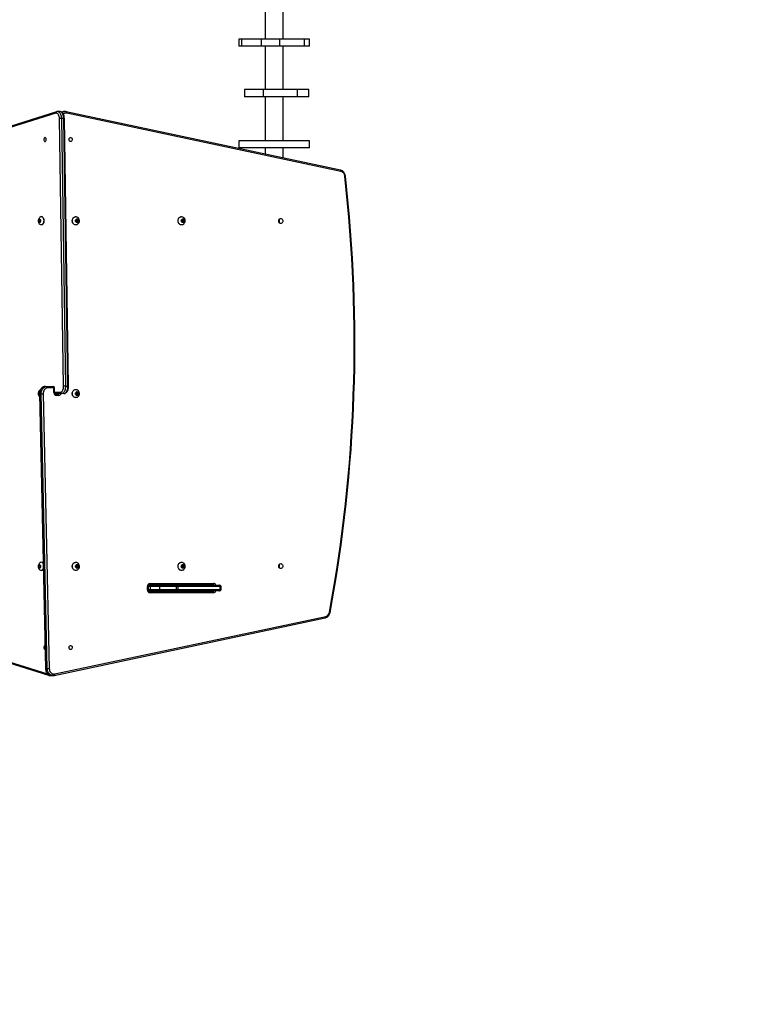
# Model space of a CAD drawing. Units: millimetres. Extents: x -109 to 722, y 52 to 792.
# Drawn here: x 404 to 558, y 295 to 504 of the extents above; entities that cross this region are included whole.
import ezdxf

# ---------------------------------------------------------------- set-up
doc = ezdxf.new("R2010")
doc.units = ezdxf.units.MM
doc.header["$PDSIZE"] = -1
doc.styles.add('SLDTEXTSTYLE3', font='TXT', dxfattribs={"width": 0.75})
doc.dimstyles.new('ISO-25', dxfattribs={"dimtxt": 2.5, "dimasz": 2.5, "dimexe": 1.25, "dimexo": 0.625, "dimtad": 1, "dimtxsty": 'Standard', "dimcen": 2.5, "dimadec": 0, "dimazin": 0, "dimtfac": 1, "dimtmove": 0, "dimatfit": 3, "dimfxl": 1, "dimarcsym": 0})
doc.dimstyles.new('SLDDIMSTYLE0', dxfattribs={"dimtxt": 0.35, "dimasz": 0.3302, "dimexe": 0, "dimexo": 0.0625, "dimgap": 0.0875, "dimtad": 1, "dimdec": 0, "dimlfac": 35, "dimrnd": 1e-09, "dimzin": 12, "dimdsep": 46, "dimtxsty": 'SLDTEXTSTYLE3', "dimsah": 1, "dimcen": 0.09, "dimadec": 0, "dimazin": 3, "dimtfac": 1, "dimtdec": 0, "dimtofl": 0, "dimtmove": 0, "dimatfit": 3, "dimfxl": 1, "dimfrac": 2, "dimtolj": 1, "dimtzin": 12, "dimarcsym": 0})

# ---------------------------------------------------------------- blocks, each defined once
blk = doc.blocks.new('_D_12')
at = {"color": 0, "linetype": 'Continuous', "lineweight": -2}
for p, q in [((722.33, 519.69), (722.33, 53.84)), ((109.77, 304.03), (109.77, 53.84)), ((121.33, 53.84), (710.77, 53.84))]:
    blk.add_line(p, q, dxfattribs=at)
at = {"color": 0}
for points in [[(121.33, 55.76), (121.33, 51.91), (109.77, 53.84)], [(710.77, 51.91), (710.77, 55.76), (722.33, 53.84)]]:
    blk.add_solid(points, dxfattribs=at)
at = {"layer": 'Defpoints', "color": 0}
for p in [(722.33, 521.88), (109.77, 306.21), (722.33, 53.84)]:
    blk.add_point(p, dxfattribs=at)
at = {"color": 0, "lineweight": 18, "insert": (442.84, 69.15), "char_height": 12.25, "attachment_point": 2, "style": 'SLDTEXTSTYLE3'}
blk.add_mtext('\\A1;613', dxfattribs=at)
blk = doc.blocks.new('_D_13')
at = {"color": 0, "linetype": 'Continuous', "lineweight": -2}
for p, q in [((451.67, 707.71), (96.23, 707.71)), ((96.23, 696.15), (96.23, 169.27)), ((257.58, 157.71), (96.23, 157.71))]:
    blk.add_line(p, q, dxfattribs=at)
at = {"color": 0}
for points in [[(98.15, 696.15), (94.3, 696.15), (96.23, 707.71)], [(94.3, 169.27), (98.15, 169.27), (96.23, 157.71)]]:
    blk.add_solid(points, dxfattribs=at)
at = {"layer": 'Defpoints', "color": 0}
for p in [(453.86, 707.71), (96.23, 157.71), (259.77, 157.71)]:
    blk.add_point(p, dxfattribs=at)
at = {"color": 0, "lineweight": 18, "insert": (80.91, 415.86), "char_height": 12.25, "attachment_point": 2, "rotation": 90, "style": 'SLDTEXTSTYLE3'}
blk.add_mtext('\\A1;550', dxfattribs=at)
blk = doc.blocks.new('*D120')
at = {"color": 0, "lineweight": -2}
for p, q in [((572.2, 530.71), (572.2, 92.19)), ((259.31, 311.41), (259.31, 92.19)), ((270.87, 95.69), (560.65, 95.69)), ((560.65, 95.69), (270.87, 95.69))]:
    blk.add_line(p, q, dxfattribs=at)
at = {"color": 0}
for points in [[(270.87, 97.62), (270.87, 93.76), (259.31, 95.69)], [(560.65, 93.76), (560.65, 97.62), (572.2, 95.69)]]:
    blk.add_solid(points, dxfattribs=at)
at = {"layer": 'Defpoints', "color": 0}
for p in [(572.2, 534.21), (259.31, 314.91), (572.2, 95.69)]:
    blk.add_point(p, dxfattribs=at)
at = {"color": 0, "insert": (415.76, 107.15), "char_height": 12.25, "attachment_point": 5}
blk.add_mtext('313', dxfattribs=at)
blk = doc.blocks.new('*D121')
at = {"color": 0, "lineweight": -2}
for p, q in [((461.2, 582.43), (146.76, 582.43)), ((150.26, 570.87), (150.26, 453.46)), ((150.26, 313.13), (150.26, 430.54)), ((376.29, 301.57), (146.76, 301.57))]:
    blk.add_line(p, q, dxfattribs=at)
at = {"color": 0}
for points in [[(152.18, 570.87), (148.33, 570.87), (150.26, 582.43)], [(148.33, 313.13), (152.18, 313.13), (150.26, 301.57)]]:
    blk.add_solid(points, dxfattribs=at)
at = {"layer": 'Defpoints', "color": 0}
for p in [(150.26, 582.43), (464.7, 582.43), (379.79, 301.57)]:
    blk.add_point(p, dxfattribs=at)
at = {"color": 0, "insert": (150.26, 442), "char_height": 12.25, "attachment_point": 5}
blk.add_mtext('281', dxfattribs=at)

msp = doc.modelspace()

# ---------------------------------------------------------------- linework, layer by layer
at = {"color": 7, "linetype": 'Continuous', "lineweight": 25}
for p, q in [((456.39, 507.65), (456.39, 499.42)), ((460.19, 499.42), (460.19, 507.65)), ((450.82, 499.42), (450.82, 497.92)), ((451.43, 499.42), (450.82, 499.42)), ((451.43, 497.92), (451.43, 499.42)), ((455.64, 499.42), (451.43, 499.42)), ((455.64, 497.92), (455.64, 499.42)), ((459.51, 499.42), (455.64, 499.42)), ((459.51, 497.92), (459.51, 499.42)), ((464.74, 499.42), (459.51, 499.42)), ((464.74, 497.92), (464.74, 499.42)), ((465.76, 499.42), (464.74, 499.42)), ((465.76, 497.92), (465.76, 499.42)), ((451.43, 497.92), (450.82, 497.92)), ((455.64, 497.92), (451.43, 497.92)), ((459.51, 497.92), (455.64, 497.92)), ((456.39, 497.92), (456.39, 488.72)), ((464.74, 497.92), (459.51, 497.92)), ((460.19, 488.72), (460.19, 497.92)), ((465.76, 497.92), (464.74, 497.92)), ((452.01, 488.72), (452.01, 487.22)), ((456.02, 488.72), (452.01, 488.72)), ((456.02, 487.22), (456.02, 488.72)), ((463.21, 488.72), (456.02, 488.72)), ((463.21, 487.22), (463.21, 488.72)), ((465.63, 488.72), (463.21, 488.72)), ((465.63, 487.22), (465.63, 488.72)), ((456.02, 487.22), (452.01, 487.22)), ((463.21, 487.22), (456.02, 487.22)), ((456.39, 487.22), (456.39, 477.86)), ((460.19, 477.86), (460.19, 487.22)), ((465.63, 487.22), (463.21, 487.22)), ((412.19, 484.04), (374.41, 472.12)), ((412.89, 484.07), (412.4, 484.07)), ((414.02, 484.06), (413.69, 484.06)), ((472.34, 471.68), (414.26, 484.04)), ((412.03, 483.75), (374.25, 471.84)), ((413.69, 425.88), (412.82, 482.6)), ((413.24, 482.61), (414.11, 425.89)), ((413.73, 482.61), (413.24, 482.61)), ((414.61, 425.89), (413.73, 482.61)), ((414.74, 425.89), (413.87, 482.61)), ((472.44, 471.39), (414.37, 483.74)), ((450.79, 477.86), (450.79, 476.36)), ((465.79, 477.86), (450.79, 477.86)), ((465.79, 476.36), (465.79, 477.86)), ((465.79, 476.36), (450.79, 476.36)), ((456.39, 476.36), (456.39, 475.08)), ((460.19, 474.27), (460.19, 476.36)), ((408.54, 461.28), (408.4, 461.04)), ((408.4, 461.04), (408.45, 460.7)), ((408.75, 461.04), (408.4, 461.04)), ((408.73, 461.19), (408.54, 461.28)), ((408.78, 460.86), (408.73, 461.19)), ((409.05, 461.82), (409, 461.82)), ((416.29, 461.82), (416.27, 461.82)), ((416.5, 461.28), (416.3, 461.04)), ((416.3, 461.04), (416.37, 460.7)), ((416.52, 461.19), (416.45, 461.22)), ((416.78, 461.19), (416.5, 461.28)), ((416.52, 461.19), (416.78, 461.19)), ((416.6, 460.86), (416.52, 461.19)), ((416.85, 460.86), (416.78, 461.19)), ((438.68, 461.82), (438.65, 461.82)), ((438.88, 461.28), (438.68, 461.04)), ((438.68, 461.04), (438.75, 460.7)), ((438.91, 461.19), (438.83, 461.22)), ((439.16, 461.19), (438.88, 461.28)), ((438.91, 461.19), (439.16, 461.19)), ((438.98, 460.86), (438.91, 461.19)), ((439.23, 460.86), (439.16, 461.19)), ((408.45, 460.7), (408.64, 460.61)), ((408.69, 460.7), (408.45, 460.7)), ((408.64, 460.61), (408.78, 460.86)), ((409, 460.07), (409.05, 460.07)), ((416.27, 460.07), (416.29, 460.07)), ((416.37, 460.7), (416.65, 460.61)), ((416.45, 460.68), (416.6, 460.86)), ((416.6, 460.86), (416.85, 460.86)), ((416.65, 460.61), (416.85, 460.86)), ((438.65, 460.07), (438.68, 460.07)), ((438.75, 460.7), (439.03, 460.61)), ((438.83, 460.68), (438.98, 460.86)), ((438.98, 460.86), (439.23, 460.86)), ((439.03, 460.61), (439.23, 460.86)), ((409.87, 425.85), (410.2, 425.85)), ((410.2, 425.85), (411.5, 425.85)), ((411.66, 425.55), (410.37, 425.55)), ((411.66, 424.55), (411.66, 425.55)), ((411.66, 425.55), (411.8, 425.55)), ((411.8, 424.55), (411.8, 425.55)), ((414.11, 425.89), (414.61, 425.89)), ((408.54, 424.68), (408.4, 424.44)), ((408.4, 424.44), (408.45, 424.1)), ((408.58, 424.44), (408.4, 424.44)), ((408.45, 424.1), (408.58, 424.04)), ((408.58, 424.1), (408.45, 424.1)), ((408.6, 424.65), (408.54, 424.68)), ((408.57, 424.31), (409.87, 366.09)), ((408.96, 424.31), (408.62, 424.31)), ((408.62, 424.31), (409.92, 366.09)), ((410.26, 366.09), (408.96, 424.31)), ((409.38, 424.32), (410.67, 366.1)), ((411.8, 424.55), (411.66, 424.55)), ((411.8, 424.65), (413.02, 424.65)), ((413.27, 424.35), (411.85, 424.35)), ((411.99, 424.25), (412.53, 424.25)), ((412.7, 423.95), (412.16, 423.95)), ((413.77, 424.35), (413.27, 424.35)), ((416.29, 425.22), (416.27, 425.22)), ((416.27, 423.47), (416.29, 423.47)), ((416.5, 424.68), (416.3, 424.44)), ((416.3, 424.44), (416.37, 424.1)), ((416.37, 424.1), (416.65, 424.01)), ((416.52, 424.59), (416.45, 424.62)), ((416.45, 424.08), (416.6, 424.26)), ((416.78, 424.59), (416.5, 424.68)), ((416.52, 424.59), (416.78, 424.59)), ((416.6, 424.26), (416.52, 424.59)), ((416.6, 424.26), (416.85, 424.26)), ((416.65, 424.01), (416.85, 424.26)), ((416.85, 424.26), (416.78, 424.59)), ((408.54, 388.08), (408.4, 387.84)), ((408.73, 387.99), (408.54, 388.08)), ((408.78, 387.66), (408.73, 387.99)), ((409.05, 388.62), (409, 388.62)), ((409.35, 388.37), (409.37, 388.32)), ((416.29, 388.62), (416.27, 388.62)), ((416.5, 388.08), (416.3, 387.84)), ((416.52, 387.99), (416.45, 388.02)), ((416.78, 387.99), (416.5, 388.08)), ((416.52, 387.99), (416.78, 387.99)), ((416.6, 387.66), (416.52, 387.99)), ((416.85, 387.66), (416.78, 387.99)), ((438.68, 388.62), (438.65, 388.62)), ((438.88, 388.08), (438.68, 387.84)), ((438.91, 387.99), (438.83, 388.02)), ((439.16, 387.99), (438.88, 388.08)), ((438.91, 387.99), (439.16, 387.99)), ((438.98, 387.66), (438.91, 387.99)), ((439.23, 387.66), (439.16, 387.99)), ((408.4, 387.84), (408.45, 387.5)), ((408.75, 387.84), (408.4, 387.84)), ((408.45, 387.5), (408.64, 387.41)), ((408.69, 387.5), (408.45, 387.5)), ((408.64, 387.41), (408.78, 387.66)), ((409, 386.87), (409.05, 386.87)), ((416.27, 386.87), (416.29, 386.87)), ((416.3, 387.84), (416.37, 387.5)), ((416.37, 387.5), (416.65, 387.41)), ((416.45, 387.48), (416.6, 387.66)), ((416.6, 387.66), (416.85, 387.66)), ((416.65, 387.41), (416.85, 387.66)), ((438.65, 386.87), (438.68, 386.87)), ((438.68, 387.84), (438.75, 387.5)), ((438.75, 387.5), (439.03, 387.41)), ((438.83, 387.48), (438.98, 387.66)), ((438.98, 387.66), (439.23, 387.66)), ((439.03, 387.41), (439.23, 387.66)), ((431.67, 383.75), (431.96, 383.75)), ((445.28, 383.85), (431.85, 383.85)), ((431.96, 383.75), (434.22, 383.75)), ((432.02, 384.15), (445.45, 384.15)), ((433.74, 383.85), (433.74, 383.75)), ((434.08, 383.75), (434.08, 383.85)), ((434.22, 383.75), (437.84, 383.75)), ((437.84, 383.75), (446.75, 383.75)), ((439.93, 383.85), (439.93, 383.75)), ((444.85, 383.75), (444.87, 383.85)), ((431.44, 382.85), (431.44, 383.45)), ((431.44, 383.45), (431.57, 383.45)), ((431.44, 382.85), (431.57, 382.85)), ((431.57, 382.85), (431.57, 383.45)), ((431.71, 383.45), (431.57, 383.45)), ((431.57, 382.85), (431.71, 382.85)), ((431.96, 382.55), (431.67, 382.55)), ((432.01, 383.45), (431.71, 383.45)), ((431.71, 382.85), (431.71, 383.45)), ((431.71, 382.85), (432.01, 382.85)), ((431.85, 382.45), (445.28, 382.45)), ((434.22, 382.55), (431.96, 382.55)), ((433.98, 383.45), (432.01, 383.45)), ((432.01, 383.45), (432.01, 382.85)), ((432.01, 382.85), (433.98, 382.85)), ((445.45, 382.15), (432.02, 382.15)), ((437.6, 383.45), (433.98, 383.45)), ((433.98, 383.45), (433.98, 382.85)), ((433.98, 382.85), (437.6, 382.85)), ((437.84, 382.55), (434.22, 382.55)), ((434.87, 382.55), (434.87, 382.5)), ((434.87, 382.5), (434.88, 382.45)), ((434.87, 382.5), (435.57, 382.5)), ((435.57, 382.5), (436.62, 382.5)), ((436.6, 382.45), (436.62, 382.5)), ((436.62, 382.5), (436.62, 382.55)), ((437.6, 382.85), (437.6, 383.45)), ((437.92, 383.45), (437.6, 383.45)), ((437.6, 382.85), (437.92, 382.85)), ((446.75, 382.55), (437.84, 382.55)), ((437.92, 383.45), (437.92, 382.85)), ((446.84, 383.45), (437.92, 383.45)), ((437.92, 382.85), (446.84, 382.85)), ((439.93, 382.55), (439.93, 382.45)), ((446.84, 382.85), (446.84, 383.45)), ((447.05, 383.45), (446.84, 383.45)), ((446.84, 382.85), (447.05, 382.85)), ((447.05, 382.85), (447.05, 383.45)), ((372.08, 377.01), (410.33, 364.96)), ((372.24, 376.73), (410.49, 364.67)), ((411.73, 364.65), (469.1, 376.85)), ((411.84, 364.95), (469.21, 377.15)), ((409.77, 370.12), (409.78, 370.12)), ((409.92, 366.09), (410.26, 366.09)), ((410.69, 364.64), (411.06, 364.64)), ((411.16, 364.63), (411.5, 364.63))]:
    msp.add_line(p, q, dxfattribs=at)
at = {"color": 7, "linetype": 'Continuous', "lineweight": 18}
msp.add_lwpolyline([(389.68, 157.71, 0.237591), (510.2, 218.4, 0.348455), (626.06, 364.47), (626.06, 381.83, 0.310557), (722.33, 521.88), (722.33, 557.71, 0.414214), (572.33, 707.71), (453.86, 707.71, 0.288058), (318.72, 622.81, 0.311536), (221.95, 482.57), (221.95, 468.41, 0.341389), (109.77, 323.26), (109.77, 306.21, 0.411312), (259.77, 157.71)], format="xyb", close=True, dxfattribs=at)
at = {"color": 7, "linetype": 'Continuous', "lineweight": 25, "flags": 128}
for points in [[(412.39, 484.07), (412.26, 484.06), (412.19, 484.04)], [(412.39, 484.07), (412.51, 484.06), (412.64, 484.01), (412.76, 483.92), (412.88, 483.8), (412.98, 483.65), (413.06, 483.48), (413.14, 483.28), (413.19, 483.07), (413.22, 482.84), (413.24, 482.61)], [(413.87, 482.61), (413.86, 482.72), (413.84, 482.94), (413.8, 483.15), (413.73, 483.34), (413.65, 483.52), (413.55, 483.69), (413.43, 483.83), (413.31, 483.93), (413.18, 484.01), (413.05, 484.05), (412.9, 484.07), (412.89, 484.07)], [(413.73, 482.61), (413.72, 482.84), (413.69, 483.07), (413.63, 483.28), (413.56, 483.48), (413.47, 483.65), (413.37, 483.8), (413.26, 483.92), (413.14, 484.01), (413.01, 484.06), (412.89, 484.07)], [(414.26, 484.04), (414.15, 484.06), (414.02, 484.06)], [(414.37, 483.74), (414.37, 483.8), (414.37, 483.86), (414.36, 483.91), (414.35, 483.95), (414.33, 483.99), (414.3, 484.02), (414.27, 484.03), (414.26, 484.04)], [(412.82, 482.6), (412.81, 482.81), (412.77, 483.01), (412.72, 483.19), (412.66, 483.36), (412.57, 483.5), (412.48, 483.62), (412.37, 483.7), (412.26, 483.75), (412.15, 483.77), (412.03, 483.75)], [(409.77, 477.72), (409.84, 477.74), (409.9, 477.8), (409.96, 477.88), (409.99, 477.99), (410.01, 478.12), (410, 478.24), (409.98, 478.36), (409.93, 478.46), (409.87, 478.53), (409.81, 478.57), (409.73, 478.57), (409.67, 478.53), (409.61, 478.46), (409.56, 478.36), (409.54, 478.24), (409.53, 478.12), (409.55, 477.99), (409.58, 477.88), (409.64, 477.8), (409.7, 477.74), (409.77, 477.72)], [(415.19, 477.72), (415.09, 477.74), (414.99, 477.8), (414.92, 477.88), (414.86, 477.99), (414.84, 478.12), (414.85, 478.24), (414.89, 478.36), (414.95, 478.46), (415.04, 478.53), (415.14, 478.57), (415.24, 478.57), (415.34, 478.53), (415.43, 478.46), (415.5, 478.36), (415.53, 478.24), (415.54, 478.12), (415.52, 477.99), (415.47, 477.88), (415.39, 477.8), (415.3, 477.74), (415.19, 477.72)], [(472.44, 471.39), (472.45, 471.45), (472.45, 471.5), (472.44, 471.55), (472.43, 471.6), (472.41, 471.64), (472.38, 471.66), (472.35, 471.68), (472.34, 471.68)], [(408.91, 461.8), (408.82, 461.77), (408.7, 461.7), (408.59, 461.6), (408.5, 461.5), (408.43, 461.38), (408.38, 461.24), (408.35, 461.09), (408.34, 460.92), (408.36, 460.75), (408.4, 460.59), (408.47, 460.45), (408.56, 460.33), (408.67, 460.23), (408.79, 460.14), (408.91, 460.09)], [(408.75, 461.23), (408.79, 461.14), (408.81, 461.02), (408.81, 460.9), (408.8, 460.79), (408.76, 460.69), (408.71, 460.61), (408.65, 460.56), (408.58, 460.55), (408.52, 460.57), (408.46, 460.63), (408.41, 460.71), (408.38, 460.82), (408.37, 460.93), (408.37, 461.05), (408.4, 461.16), (408.44, 461.25), (408.5, 461.32), (408.57, 461.35), (408.63, 461.34), (408.69, 461.3), (408.75, 461.23)], [(409.35, 461.57), (409.41, 461.43), (409.46, 461.27), (409.49, 461.1), (409.49, 460.93), (409.48, 460.75), (409.45, 460.58), (409.4, 460.43), (409.33, 460.3), (409.25, 460.2), (409.16, 460.12), (409.07, 460.08), (408.97, 460.08), (408.91, 460.09)], [(409.39, 461.57), (409.45, 461.43), (409.5, 461.27), (409.53, 461.1), (409.54, 460.93), (409.52, 460.75), (409.49, 460.58), (409.44, 460.43), (409.37, 460.3), (409.29, 460.2), (409.2, 460.12), (409.11, 460.08), (409.05, 460.07)], [(416.27, 460.07), (416.21, 460.08), (416.07, 460.11), (415.93, 460.17), (415.81, 460.27), (415.7, 460.4), (415.62, 460.54), (415.57, 460.71), (415.54, 460.88), (415.55, 461.06), (415.58, 461.23), (415.64, 461.39), (415.73, 461.54), (415.84, 461.65), (415.96, 461.74), (416.1, 461.8), (416.25, 461.82), (416.27, 461.82)], [(416.58, 460.15), (416.53, 460.12), (416.38, 460.08), (416.24, 460.08), (416.09, 460.11), (415.96, 460.17), (415.83, 460.27), (415.73, 460.4), (415.65, 460.54), (415.6, 460.71), (415.57, 460.88), (415.57, 461.06), (415.61, 461.23), (415.67, 461.39), (415.75, 461.54), (415.86, 461.65), (415.99, 461.74), (416.13, 461.8), (416.27, 461.82), (416.42, 461.81), (416.56, 461.76), (416.59, 461.75)], [(416.81, 461.23), (416.87, 461.14), (416.9, 461.02), (416.9, 460.9), (416.88, 460.79), (416.82, 460.69), (416.75, 460.61), (416.66, 460.56), (416.56, 460.55), (416.46, 460.57), (416.38, 460.63), (416.31, 460.71), (416.26, 460.82), (416.24, 460.93), (416.25, 461.05), (416.29, 461.16), (416.36, 461.25), (416.44, 461.32), (416.54, 461.35), (416.63, 461.34), (416.73, 461.3), (416.81, 461.23)], [(438.65, 460.07), (438.59, 460.08), (438.45, 460.11), (438.31, 460.17), (438.19, 460.27), (438.09, 460.4), (438.01, 460.54), (437.95, 460.71), (437.93, 460.88), (437.93, 461.06), (437.96, 461.23), (438.02, 461.39), (438.11, 461.54), (438.22, 461.65), (438.35, 461.74), (438.49, 461.8), (438.63, 461.82), (438.65, 461.82)], [(438.97, 460.15), (438.91, 460.12), (438.77, 460.08), (438.62, 460.08), (438.48, 460.11), (438.34, 460.17), (438.22, 460.27), (438.11, 460.4), (438.03, 460.54), (437.98, 460.71), (437.95, 460.88), (437.96, 461.06), (437.99, 461.23), (438.05, 461.39), (438.14, 461.54), (438.25, 461.65), (438.37, 461.74), (438.51, 461.8), (438.66, 461.82), (438.81, 461.81), (438.95, 461.76), (438.97, 461.75)], [(439.19, 461.23), (439.25, 461.14), (439.28, 461.02), (439.29, 460.9), (439.26, 460.79), (439.21, 460.69), (439.13, 460.61), (439.04, 460.56), (438.94, 460.55), (438.85, 460.57), (438.76, 460.63), (438.69, 460.71), (438.64, 460.82), (438.63, 460.93), (438.64, 461.05), (438.68, 461.16), (438.74, 461.25), (438.82, 461.32), (438.92, 461.35), (439.02, 461.34), (439.11, 461.3), (439.19, 461.23)], [(459.69, 460.37), (459.57, 460.39), (459.47, 460.44), (459.38, 460.53), (459.31, 460.64), (459.27, 460.76), (459.25, 460.9), (459.27, 461.04), (459.31, 461.16), (459.38, 461.27), (459.47, 461.35), (459.57, 461.41), (459.69, 461.42), (459.8, 461.41), (459.9, 461.35), (459.99, 461.27), (460.06, 461.16), (460.11, 461.04), (460.12, 460.9), (460.11, 460.76), (460.06, 460.64), (459.99, 460.53), (459.9, 460.44), (459.8, 460.39), (459.69, 460.37)], [(409.87, 425.85), (409.75, 425.84), (409.57, 425.81), (409.39, 425.74), (409.22, 425.65), (409.07, 425.53), (408.93, 425.38), (408.81, 425.21), (408.71, 425.03), (408.64, 424.83), (408.59, 424.62), (408.57, 424.4), (408.57, 424.31)], [(409.87, 425.85), (409.67, 425.83), (409.48, 425.77), (409.29, 425.68), (409.13, 425.55), (408.98, 425.4), (408.85, 425.21), (408.75, 425.01), (408.68, 424.78), (408.64, 424.55), (408.62, 424.31)], [(408.96, 424.31), (408.97, 424.55), (409.01, 424.78), (409.09, 425.01), (409.19, 425.21), (409.31, 425.4), (409.46, 425.55), (409.63, 425.68), (409.81, 425.77), (410.01, 425.83), (410.2, 425.85)], [(410.37, 425.55), (410.2, 425.53), (410.03, 425.47), (409.87, 425.38), (409.72, 425.26), (409.6, 425.11), (409.5, 424.93), (409.43, 424.74), (409.39, 424.53), (409.38, 424.32)], [(410.2, 425.85), (410.24, 425.84), (410.27, 425.83), (410.3, 425.8), (410.32, 425.76), (410.34, 425.72), (410.36, 425.66), (410.37, 425.61), (410.37, 425.55)], [(411.5, 425.85), (411.53, 425.84), (411.56, 425.83), (411.59, 425.8), (411.61, 425.76), (411.64, 425.72), (411.65, 425.66), (411.66, 425.61), (411.66, 425.55)], [(413.02, 424.65), (413.14, 424.67), (413.25, 424.72), (413.36, 424.82), (413.46, 424.94), (413.54, 425.09), (413.61, 425.27), (413.66, 425.46), (413.68, 425.67), (413.69, 425.88)], [(414.11, 425.89), (414.1, 425.65), (414.07, 425.42), (414.02, 425.19), (413.96, 424.99), (413.87, 424.8), (413.77, 424.65), (413.66, 424.52), (413.53, 424.43), (413.4, 424.37), (413.27, 424.35)], [(413.77, 424.35), (413.87, 424.36), (414.01, 424.39), (414.14, 424.46), (414.26, 424.55), (414.38, 424.67), (414.48, 424.81), (414.57, 424.98), (414.64, 425.17), (414.69, 425.37), (414.72, 425.59), (414.74, 425.8), (414.74, 425.89)], [(413.77, 424.35), (413.9, 424.37), (414.03, 424.43), (414.15, 424.52), (414.27, 424.65), (414.37, 424.8), (414.45, 424.99), (414.52, 425.19), (414.57, 425.42), (414.6, 425.65), (414.61, 425.89)], [(408.58, 423.95), (408.52, 423.97), (408.46, 424.03), (408.41, 424.11), (408.38, 424.22), (408.37, 424.33), (408.37, 424.45), (408.4, 424.56), (408.44, 424.65), (408.5, 424.72), (408.57, 424.75), (408.62, 424.75)], [(411.99, 424.25), (411.98, 424.25), (411.93, 424.27), (411.89, 424.3), (411.84, 424.36), (411.81, 424.44), (411.8, 424.52), (411.8, 424.55)], [(412.16, 423.95), (412.16, 424.01), (412.15, 424.06), (412.13, 424.12), (412.11, 424.16), (412.09, 424.2), (412.06, 424.23), (412.03, 424.24), (411.99, 424.25)], [(412.7, 423.95), (412.7, 424.01), (412.69, 424.06), (412.67, 424.12), (412.65, 424.16), (412.63, 424.2), (412.6, 424.23), (412.57, 424.24), (412.53, 424.25)], [(416.27, 423.47), (416.21, 423.48), (416.07, 423.51), (415.93, 423.57), (415.81, 423.67), (415.7, 423.8), (415.62, 423.94), (415.57, 424.11), (415.54, 424.28), (415.55, 424.46), (415.58, 424.63), (415.64, 424.79), (415.73, 424.94), (415.84, 425.05), (415.96, 425.14), (416.1, 425.2), (416.25, 425.22), (416.27, 425.22)], [(416.58, 423.55), (416.53, 423.52), (416.38, 423.48), (416.24, 423.48), (416.09, 423.51), (415.96, 423.57), (415.83, 423.67), (415.73, 423.8), (415.65, 423.94), (415.6, 424.11), (415.57, 424.28), (415.57, 424.46), (415.61, 424.63), (415.67, 424.79), (415.75, 424.94), (415.86, 425.05), (415.99, 425.14), (416.13, 425.2), (416.27, 425.22), (416.42, 425.21), (416.56, 425.16), (416.59, 425.15)], [(416.81, 424.63), (416.87, 424.54), (416.9, 424.42), (416.9, 424.3), (416.88, 424.19), (416.82, 424.09), (416.75, 424.01), (416.66, 423.96), (416.56, 423.95), (416.46, 423.97), (416.38, 424.03), (416.31, 424.11), (416.26, 424.22), (416.24, 424.33), (416.25, 424.45), (416.29, 424.56), (416.36, 424.65), (416.44, 424.72), (416.54, 424.75), (416.63, 424.74), (416.73, 424.7), (416.81, 424.63)], [(408.91, 388.6), (408.82, 388.57), (408.7, 388.5), (408.59, 388.4), (408.5, 388.3), (408.43, 388.18), (408.38, 388.04), (408.35, 387.89), (408.34, 387.72), (408.36, 387.55), (408.4, 387.39), (408.47, 387.25), (408.56, 387.13), (408.67, 387.03), (408.79, 386.94), (408.91, 386.89)], [(408.75, 388.03), (408.79, 387.94), (408.81, 387.82), (408.81, 387.7), (408.8, 387.59), (408.76, 387.49), (408.71, 387.41), (408.65, 387.36), (408.58, 387.35), (408.52, 387.37), (408.46, 387.43), (408.41, 387.51), (408.38, 387.62), (408.37, 387.73), (408.37, 387.85), (408.4, 387.96), (408.44, 388.05), (408.5, 388.12), (408.57, 388.15), (408.63, 388.14), (408.69, 388.1), (408.75, 388.03)], [(416.27, 386.87), (416.21, 386.88), (416.07, 386.91), (415.93, 386.97), (415.81, 387.07), (415.7, 387.2), (415.62, 387.34), (415.57, 387.51), (415.54, 387.68), (415.55, 387.86), (415.58, 388.03), (415.64, 388.19), (415.73, 388.34), (415.84, 388.45), (415.96, 388.54), (416.1, 388.6), (416.25, 388.62), (416.27, 388.62)], [(416.58, 386.95), (416.53, 386.92), (416.38, 386.88), (416.24, 386.88), (416.09, 386.91), (415.96, 386.97), (415.83, 387.07), (415.73, 387.2), (415.65, 387.34), (415.6, 387.51), (415.57, 387.68), (415.57, 387.86), (415.61, 388.03), (415.67, 388.19), (415.75, 388.34), (415.86, 388.45), (415.99, 388.54), (416.13, 388.6), (416.27, 388.62), (416.42, 388.61), (416.56, 388.56), (416.59, 388.55)], [(416.81, 388.03), (416.87, 387.94), (416.9, 387.82), (416.9, 387.7), (416.88, 387.59), (416.82, 387.49), (416.75, 387.41), (416.66, 387.36), (416.56, 387.35), (416.46, 387.37), (416.38, 387.43), (416.31, 387.51), (416.26, 387.62), (416.24, 387.73), (416.25, 387.85), (416.29, 387.96), (416.36, 388.05), (416.44, 388.12), (416.54, 388.15), (416.63, 388.14), (416.73, 388.1), (416.81, 388.03)], [(438.65, 386.87), (438.59, 386.88), (438.45, 386.91), (438.31, 386.97), (438.19, 387.07), (438.09, 387.2), (438.01, 387.34), (437.95, 387.51), (437.93, 387.68), (437.93, 387.86), (437.96, 388.03), (438.02, 388.19), (438.11, 388.34), (438.22, 388.45), (438.35, 388.54), (438.49, 388.6), (438.63, 388.62), (438.65, 388.62)], [(438.97, 386.95), (438.91, 386.92), (438.77, 386.88), (438.62, 386.88), (438.48, 386.91), (438.34, 386.97), (438.22, 387.07), (438.11, 387.2), (438.03, 387.34), (437.98, 387.51), (437.95, 387.68), (437.96, 387.86), (437.99, 388.03), (438.05, 388.19), (438.14, 388.34), (438.25, 388.45), (438.37, 388.54), (438.51, 388.6), (438.66, 388.62), (438.81, 388.61), (438.95, 388.56), (438.97, 388.55)], [(439.19, 388.03), (439.25, 387.94), (439.28, 387.82), (439.29, 387.7), (439.26, 387.59), (439.21, 387.49), (439.13, 387.41), (439.04, 387.36), (438.94, 387.35), (438.85, 387.37), (438.76, 387.43), (438.69, 387.51), (438.64, 387.62), (438.63, 387.73), (438.64, 387.85), (438.68, 387.96), (438.74, 388.05), (438.82, 388.12), (438.92, 388.15), (439.02, 388.14), (439.11, 388.1), (439.19, 388.03)], [(459.69, 387.27), (459.57, 387.29), (459.47, 387.34), (459.38, 387.43), (459.31, 387.54), (459.27, 387.66), (459.25, 387.8), (459.27, 387.94), (459.31, 388.06), (459.38, 388.17), (459.47, 388.25), (459.57, 388.31), (459.69, 388.32), (459.8, 388.31), (459.9, 388.25), (459.99, 388.17), (460.06, 388.06), (460.11, 387.94), (460.12, 387.8), (460.11, 387.66), (460.06, 387.54), (459.99, 387.43), (459.9, 387.34), (459.8, 387.29), (459.69, 387.27)], [(409.4, 387.23), (409.33, 387.1), (409.25, 387), (409.16, 386.92), (409.07, 386.88), (408.97, 386.88), (408.91, 386.89)], [(431.57, 383.45), (431.57, 383.5), (431.59, 383.6), (431.63, 383.7), (431.68, 383.77), (431.74, 383.82), (431.8, 383.84), (431.85, 383.85)], [(432.02, 384.15), (432.01, 384.09), (432, 384.03), (431.99, 383.98), (431.97, 383.94), (431.94, 383.9), (431.91, 383.87), (431.88, 383.86), (431.85, 383.85)], [(437.84, 383.75), (437.85, 383.74), (437.87, 383.73), (437.88, 383.7), (437.9, 383.66), (437.91, 383.62), (437.92, 383.56), (437.92, 383.51), (437.92, 383.45)], [(445.45, 384.15), (445.44, 384.09), (445.43, 384.03), (445.42, 383.98), (445.4, 383.94), (445.37, 383.9), (445.34, 383.87), (445.31, 383.86), (445.28, 383.85)], [(446.75, 383.75), (446.77, 383.74), (446.78, 383.73), (446.8, 383.7), (446.81, 383.66), (446.82, 383.62), (446.83, 383.56), (446.83, 383.51), (446.84, 383.45)], [(431.85, 382.45), (431.88, 382.44), (431.91, 382.43), (431.94, 382.4), (431.97, 382.36), (431.99, 382.32), (432, 382.26), (432.01, 382.21), (432.02, 382.15)], [(437.84, 382.55), (437.85, 382.56), (437.87, 382.57), (437.88, 382.6), (437.9, 382.64), (437.91, 382.68), (437.92, 382.73), (437.92, 382.79), (437.92, 382.85)], [(444.41, 382.45), (444.46, 382.54), (444.46, 382.55)], [(445.28, 382.45), (445.31, 382.44), (445.34, 382.43), (445.37, 382.4), (445.4, 382.36), (445.42, 382.32), (445.43, 382.26), (445.44, 382.21), (445.45, 382.15)], [(446.75, 382.55), (446.77, 382.56), (446.78, 382.57), (446.8, 382.6), (446.81, 382.64), (446.82, 382.68), (446.83, 382.73), (446.83, 382.79), (446.84, 382.85)], [(469.1, 376.85), (469.11, 376.86), (469.14, 376.88), (469.17, 376.9), (469.19, 376.94), (469.2, 376.98), (469.21, 377.03), (469.21, 377.09), (469.21, 377.15)], [(409.76, 370.97), (409.73, 370.97), (409.67, 370.93), (409.61, 370.86), (409.56, 370.76), (409.54, 370.64), (409.53, 370.52), (409.55, 370.39), (409.58, 370.28), (409.64, 370.2), (409.7, 370.14), (409.77, 370.12)], [(415.19, 370.12), (415.09, 370.14), (414.99, 370.2), (414.92, 370.28), (414.86, 370.39), (414.84, 370.52), (414.85, 370.64), (414.89, 370.76), (414.95, 370.86), (415.04, 370.93), (415.14, 370.97), (415.24, 370.97), (415.34, 370.93), (415.43, 370.86), (415.5, 370.76), (415.53, 370.64), (415.54, 370.52), (415.52, 370.39), (415.47, 370.28), (415.39, 370.2), (415.3, 370.14), (415.19, 370.12)], [(409.87, 366.09), (409.88, 365.97), (409.91, 365.75), (409.97, 365.54), (410.06, 365.35), (410.17, 365.17), (410.3, 365.01), (410.46, 364.87), (410.62, 364.76), (410.8, 364.69), (410.99, 364.64), (411.16, 364.63)], [(409.92, 366.09), (409.94, 365.86), (409.99, 365.63), (410.07, 365.42), (410.17, 365.22), (410.3, 365.04), (410.45, 364.9), (410.62, 364.78), (410.8, 364.69), (410.99, 364.64), (411.16, 364.63)], [(411.5, 364.63), (411.33, 364.64), (411.14, 364.69), (410.96, 364.78), (410.79, 364.9), (410.64, 365.04), (410.51, 365.22), (410.4, 365.42), (410.33, 365.63), (410.28, 365.86), (410.26, 366.09)], [(410.67, 366.1), (410.69, 365.89), (410.74, 365.69), (410.81, 365.51), (410.91, 365.34), (411.04, 365.2), (411.18, 365.08), (411.33, 365), (411.5, 364.95), (411.67, 364.93), (411.84, 364.95)], [(410.49, 364.67), (410.59, 364.65), (410.69, 364.64)], [(410.84, 364.66), (410.81, 364.65), (410.69, 364.64)], [(411.54, 364.63), (411.52, 364.63), (411.5, 364.63)], [(411.55, 364.63), (411.69, 364.65), (411.73, 364.65)], [(411.73, 364.65), (411.75, 364.66), (411.78, 364.67), (411.8, 364.7), (411.82, 364.74), (411.83, 364.78), (411.84, 364.83), (411.84, 364.89), (411.84, 364.95)]]:
    msp.add_lwpolyline(points, dxfattribs=at)
at = {"color": 7, "linetype": 'Continuous', "lineweight": 25}
for centre, radius, start, end in [((412.28, 483.8), 0.255, 111.224, 190.8221), ((413.64, 483.14), 0.918, 86.8917, 115.3631), ((413.69, 483), 1.06, 90.1727, 113.7723), ((414.03, 482.97), 1.09, 90.6612, 125.1265), ((413.23, 472.35), 10.26, 89.9714, 92.2978), ((414.2, 482.89), 0.871, 78.789, 130.1191), ((413.77, 481.48), 1.14, 85.0858, 91.7667), ((414.36, 478.15), 0.508, 345.1989, 14.8011), ((414.37, 478.15), 0.508, 345.1924, 14.8076), ((471.97, 470.31), 1.42, 3.8176, 74.907), ((472.13, 470.31), 1.13, 3.1978, 73.9789), ((163.19, 435.09), 312.06, 349.4707, 6.4913), ((163.02, 435.09), 312.37, 349.4707, 6.4911), ((473.25, 470.68), 0.312, 272.1276, 297.032), ((408.99, 461.43), 0.386, 20.8106, 101.4728), ((409, 461.4), 0.425, 22.9988, 83.9439), ((416.15, 460.95), 0.913, 298.6178, 39.8318), ((416.28, 461.1), 0.712, 37.4308, 64.5126), ((438.67, 461.1), 0.712, 37.4308, 64.5126), ((438.53, 460.95), 0.913, 298.6178, 39.8318), ((458.85, 460.9), 0.603, 326.3295, 33.6705), ((411.5, 425.55), 0.3, 0, 90), ((414.1, 415.63), 10.26, 89.9714, 92.2978), ((414.64, 424.76), 1.14, 85.0851, 91.767), ((409.27, 424.35), 0.94, 122.1595, 223.2374), ((408.61, 424.57), 0.262, 262.8366, 274.0918), ((408.87, 439.89), 15.58, 270.3414, 271.8727), ((412.22, 424.5), 0.556, 175.1606, 264.1594), ((412.27, 424.16), 0.188, 95.7224, 152.3879), ((412.18, 424.43), 0.177, 275.2541, 334.4963), ((412.19, 424.49), 0.237, 271.9271, 324.7611), ((412.44, 424.18), 0.236, 133.3478, 162.5123), ((412.52, 424.49), 0.237, 271.9271, 324.7611), ((412.66, 424.47), 0.527, 274.6651, 346.2583), ((413.3, 424.63), 0.278, 175.1606, 264.1594), ((416.15, 424.35), 0.913, 298.6178, 39.8318), ((416.28, 424.5), 0.712, 37.4308, 64.5126), ((408.99, 388.23), 0.386, 20.8106, 101.4728), ((409.01, 388.22), 0.411, 26.9693, 84.402), ((416.15, 387.75), 0.913, 298.6178, 39.8318), ((416.28, 387.9), 0.712, 37.4308, 64.5126), ((438.67, 387.9), 0.712, 37.4308, 64.5126), ((438.53, 387.75), 0.913, 298.6178, 39.8318), ((458.85, 387.8), 0.603, 326.3295, 33.6705), ((408.99, 387.31), 0.437, 276.8012, 338.0502), ((432.08, 383.5), 0.649, 95.8406, 184.8394), ((431.99, 383.47), 0.278, 95.8406, 184.8394), ((431.54, 383.52), 0.476, 351.2115, 28.5169), ((434.25, 383.48), 0.276, 96.6651, 185.388), ((436.02, 383.97), 0.225, 275.0349, 326.5632), ((437.87, 383.48), 0.276, 96.6651, 185.388), ((439.34, 383.97), 0.225, 275.0349, 326.5632), ((444.94, 383.62), 0.225, 33.7059, 87.9998), ((444.94, 383.55), 0.303, 42.0706, 88.9122), ((445.27, 383.55), 0.303, 42.0706, 88.9122), ((445.41, 383.56), 0.587, 18.4908, 86.8307), ((446.75, 383.45), 0.3, 0, 90), ((432.08, 382.79), 0.649, 175.1606, 264.1594), ((431.93, 382.8), 0.365, 172.9792, 257.0676), ((431.99, 382.83), 0.278, 175.1606, 264.1594), ((431.54, 382.78), 0.476, 331.4831, 8.7885), ((434.25, 382.82), 0.276, 174.612, 263.3349), ((437.87, 382.82), 0.276, 174.612, 263.3349), ((444.94, 382.67), 0.224, 271.8085, 326.3724), ((444.94, 382.75), 0.303, 271.0878, 317.9294), ((445.27, 382.75), 0.303, 271.0878, 317.9294), ((445.41, 382.74), 0.587, 273.1693, 341.5092), ((446.75, 382.85), 0.3, 270, 0), ((468.74, 378.21), 1.41, 284.8544, 351.7629), ((468.91, 378.21), 1.1, 285.5503, 352.4836), ((469.99, 377.87), 0.196, 45.8804, 87.3239), ((414.37, 370.55), 0.508, 345.1111, 14.8889), ((414.37, 370.55), 0.508, 345.1924, 14.8076), ((409.9, 366.35), 0.262, 262.843, 274.0871), ((410.16, 381.67), 15.58, 270.3414, 271.8727), ((410.59, 364.91), 0.263, 170.5369, 247.4261)]:
    msp.add_arc(centre, radius, start, end, dxfattribs=at)

# ---------------------------------------------------------------- dimensions: what is measured, and where the dimension line sits
at = {"color": 7, "linetype": 'Continuous', "lineweight": 18}
for base, p1, p2, angle, picture, middle in [((96.23, 157.71), (453.86, 707.71), (259.77, 157.71), 90, '_D_13', (96.23, 415.86)), ((722.33, 53.84), (109.77, 306.21), (722.33, 521.88), 0, '_D_12', (442.84, 53.84))]:
    dim = msp.add_linear_dim(base=base, p1=p1, p2=p2, angle=angle, dimstyle='SLDDIMSTYLE0', override={"dimscale": 35, "dimlfac": 1}, dxfattribs=at)
    dim.commit()
    dim.dimension.update_dxf_attribs({"geometry": picture, "text_midpoint": middle, "dimtype": 160})
dim = msp.add_linear_dim(base=(150.26, 582.43), p1=(379.79, 301.57), p2=(464.7, 582.43), angle=90, dimstyle='ISO-25', override={"dimscale": 35, "dimtxt": 0.35, "dimasz": 0.3302, "dimexe": 0.1, "dimexo": 0.1, "dimgap": 0.1524, "dimtih": 1, "dimtoh": 1, "dimdec": 0, "dimlfac": 1, "dimzin": 1, "dimtdec": 0, "dimtzin": 1})
dim.commit()
dim.dimension.update_dxf_attribs({"geometry": '*D121', "text_midpoint": (150.26, 442)})
dim = msp.add_linear_dim(base=(572.2, 95.69), p1=(259.31, 314.91), p2=(572.2, 534.21), dimstyle='ISO-25', override={"dimscale": 35, "dimtxt": 0.35, "dimasz": 0.3302, "dimexe": 0.1, "dimexo": 0.1, "dimgap": 0.1524, "dimtih": 1, "dimtoh": 1, "dimdec": 0, "dimlfac": 1, "dimzin": 1, "dimtdec": 0, "dimtzin": 1})
dim.commit()
dim.dimension.update_dxf_attribs({"geometry": '*D120', "text_midpoint": (415.76, 107.15)})

doc.saveas('drawing.dxf')
